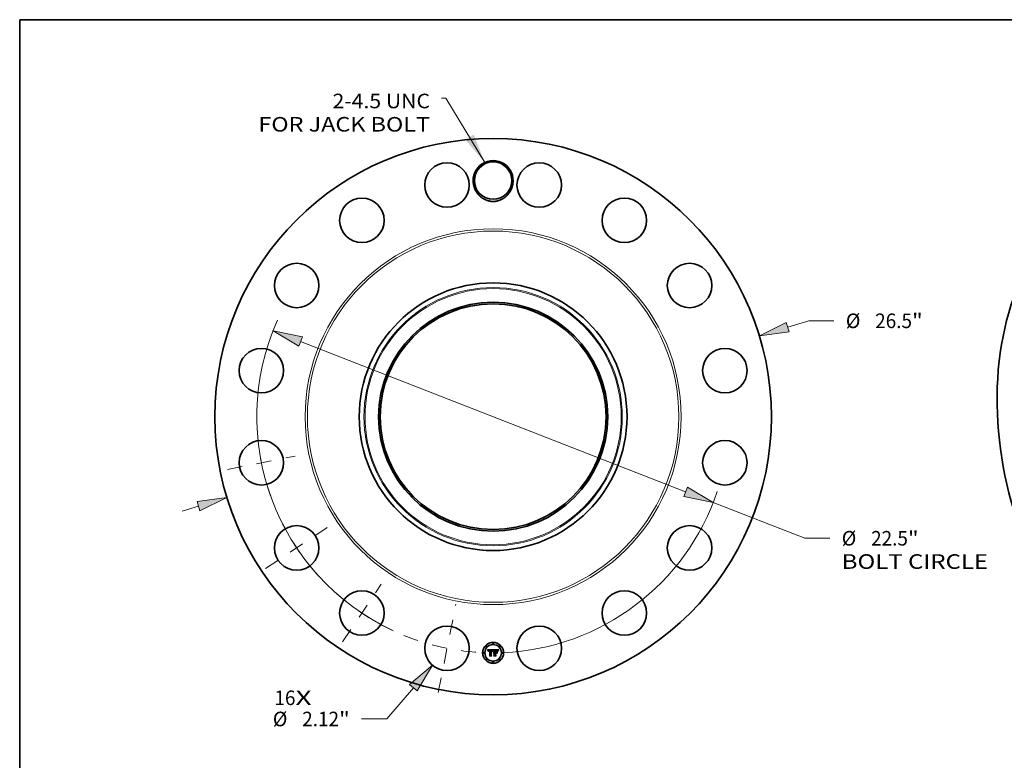
# Model space of a CAD drawing. Extents: x 0 to 10.8, y 0 to 8.2.
# Drawn here: x 0.2 to 6.9, y 3.2 to 8.2 of the extents above; entities that cross this region are included whole.
import ezdxf
from ezdxf.enums import TextEntityAlignment as Align

# ---------------------------------------------------------------- set-up
doc = ezdxf.new("R2010")
doc.units = 0
doc.header["$MEASUREMENT"] = 0
doc.linetypes.add('DASHDOT', pattern=[18.5, 12, -3, 0.5, -3])
doc.layers.get('0').update_dxf_attribs({"lineweight": 13})
doc.layers.add('1', color=7, linetype='Continuous', lineweight=13)
doc.styles.get("Standard").update_dxf_attribs({"font": 'isocp.shx'})

# ---------------------------------------------------------------- blocks, each defined once
blk = doc.blocks.new('BLOCK7')
at = {"color": 7, "lineweight": 13, "ltscale": 0.03937}
for s, p, p2 in [('16', (-10.415506, -13.738866), (-9.412729, -13.738866)), ('X', (-9.412729, -13.738866), (-8.641594, -13.738866))]:
    blk.add_text(s, height=0.693922, dxfattribs=at).set_placement(p, p2, align=Align.FIT)
blk = doc.blocks.new('BLOCK8')
at = {"color": 7, "lineweight": 13, "ltscale": 0.03937}
blk.add_lwpolyline([(-0.39534, 12.114549), (-2.254403, 15.175904), (-2.451254, 15.175904)], dxfattribs=at)
blk.add_solid([(-1.328092, 13.197777), (-0.39534, 12.114549), (-0.926357, 13.441738)], dxfattribs=at)
for s, p, p2 in [('2-4.5 UNC', (-7.64624, 14.693066), (-3.00639, 14.693066)), ('FOR JACK BOLT', (-11.17702, 13.582791), (-3.006391, 13.582791))]:
    blk.add_text(s, height=0.693922, dxfattribs=at).set_placement(p, p2, align=Align.FIT)
blk = doc.blocks.new('BLOCK9')
at = {"color": 7, "lineweight": 13, "ltscale": 0.03937}
for p, q in [((14.026453, 4.263223), (15.029964, 4.568231)), ((15.029964, 4.568231), (16.228506, 4.568231)), ((-14.801945, -4.498927), (-14.026453, -4.263223))]:
    blk.add_line(p, q, dxfattribs=at)
for points in [[(13.958113, 4.488071), (12.677362, 3.853178), (14.094795, 4.038375)], [(-13.958113, -4.488071), (-12.677362, -3.853178), (-14.094795, -4.038375)]]:
    blk.add_lwpolyline(points, close=True, dxfattribs=at)
for points in [[(13.958113, 4.488071), (12.677362, 3.853178), (13.958113, 4.488071), (14.094795, 4.038375)], [(-13.958113, -4.488071), (-12.677362, -3.853178), (-13.958113, -4.488071), (-14.094795, -4.038375)]]:
    blk.add_solid(points, dxfattribs=at)
for s, p, p2 in [('%%c', (16.792526, 4.22127), (17.486447, 4.22127)), ('26.5', (18.191473, 4.22127), (19.946332, 4.22127)), ('"', (19.946331, 4.22127), (20.455207, 4.22127))]:
    blk.add_text(s, height=0.693922, dxfattribs=at).set_placement(p, p2, align=Align.FIT)
blk = doc.blocks.new('BLOCK10')
at = {"color": 7, "lineweight": 13, "ltscale": 0.03937}
for p, q in [((-3.797351, -12.9134), (-5.065054, -14.400205)), ((-5.065054, -14.400205), (-6.263595, -14.400205))]:
    blk.add_line(p, q, dxfattribs=at)
blk.add_lwpolyline([(-3.618525, -13.065874), (-2.882507, -11.840441), (-3.976177, -12.760926)], close=True, dxfattribs=at)
blk.add_solid([(-3.618525, -13.065874), (-2.882507, -11.840441), (-3.618525, -13.065874), (-3.976177, -12.760926)], dxfattribs=at)
for s, p, p2 in [('%%c', (-10.490297, -14.747165), (-9.796376, -14.747165)), ('2.12', (-9.091351, -14.747165), (-7.336491, -14.747165)), ('"', (-7.336491, -14.747165), (-6.827615, -14.747165))]:
    blk.add_text(s, height=0.693922, dxfattribs=at).set_placement(p, p2, align=Align.FIT)
blk = doc.blocks.new('BLOCK11')
at = {"color": 7, "lineweight": 13, "ltscale": 0.03937}
for p, q in [((-9.166352, 3.57813), (9.166352, -3.57813)), ((10.479854, -4.090862), (14.835791, -5.791223)), ((14.835791, -5.791223), (16.034333, -5.791223))]:
    blk.add_line(p, q, dxfattribs=at)
for points in [[(-9.080897, 3.797046), (-10.479854, 4.090862), (-9.251807, 3.359213)], [(9.080897, -3.797046), (10.479854, -4.090862), (9.251807, -3.359213)]]:
    blk.add_lwpolyline(points, close=True, dxfattribs=at)
for start, end in [(155.849276, 244.998862), (272.501131, 341.503858)]:
    blk.add_arc((0, 0), 11.25, start, end, dxfattribs=at)
for points in [[(-9.080897, 3.797046), (-10.479854, 4.090862), (-9.080897, 3.797046), (-9.251807, 3.359213)], [(9.080897, -3.797046), (10.479854, -4.090862), (9.080897, -3.797046), (9.251807, -3.359213)]]:
    blk.add_solid(points, dxfattribs=at)
for s, p, p2 in [('%%c', (16.598353, -6.138184), (17.292275, -6.138184)), ('22.5', (17.9973, -6.138184), (19.752159, -6.138184)), ('"', (19.752159, -6.138184), (20.261036, -6.138184)), ('BOLT CIRCLE', (16.598352, -7.248459), (23.56565, -7.248459))]:
    blk.add_text(s, height=0.693922, dxfattribs=at).set_placement(p, p2, align=Align.FIT)
blk = doc.blocks.new('BLOCK12')
at = {"color": 7, "linetype": 'DASHDOT', "lineweight": 13, "ltscale": 0.03937}
blk.add_line((-2.613214, -13.137512), (-1.776319, -8.930157), dxfattribs=at)
blk.add_arc((0, 0), 11.25, 247.82615, 269.673842, dxfattribs=at)
blk = doc.blocks.new('BLOCK13')
at = {"color": 7, "linetype": 'DASHDOT', "lineweight": 13, "ltscale": 0.03937}
blk.add_line((-7.16985, -10.730438), (-5.330481, -7.977628), dxfattribs=at)
blk.add_arc((0, 0), 11.25, 227.819174, 244.680821, dxfattribs=at)
blk = doc.blocks.new('BLOCK14')
at = {"color": 7, "linetype": 'DASHDOT', "lineweight": 13, "ltscale": 0.03937}
blk.add_line((-10.831502, -7.237378), (-7.876564, -5.262952), dxfattribs=at)
blk.add_arc((0, 0), 11.25, 204.700131, 222.799859, dxfattribs=at)
blk = doc.blocks.new('BLOCK15')
at = {"color": 7, "linetype": 'DASHDOT', "lineweight": 13, "ltscale": 0.03937}
blk.add_line((-12.642908, -2.514831), (-9.424761, -1.874701), dxfattribs=at)
blk.add_arc((0, 0), 11.25, 182.894506, 199.605493, dxfattribs=at)

msp = doc.modelspace()

# ---------------------------------------------------------------- linework, layer by layer
at = {"color": 7, "lineweight": 35, "ltscale": 0.000928}
msp.add_line((3.4104, 3.9926), (3.4475, 3.9929), dxfattribs=at)
at = {"color": 7, "lineweight": 35, "ltscale": 3e-05}
for p, q in [((3.4109, 3.9915), (3.4104, 3.9926)), ((3.4676, 3.9887), (3.4688, 3.9887)), ((3.4819, 3.9887), (3.4827, 3.9896))]:
    msp.add_line(p, q, dxfattribs=at)
at = {"color": 7, "lineweight": 35, "ltscale": 2.9e-05}
for p, q in [((3.4114, 3.9905), (3.4109, 3.9915)), ((3.4619, 3.9903), (3.4607, 3.9903)), ((3.4452, 3.9848), (3.4456, 3.9859)), ((3.4464, 3.9853), (3.4459, 3.9843)), ((3.4509, 3.9506), (3.4501, 3.9514)), ((3.4813, 3.9877), (3.4819, 3.9887)), ((3.4825, 3.988), (3.4819, 3.987))]:
    msp.add_line(p, q, dxfattribs=at)
at = {"color": 7, "lineweight": 35, "ltscale": 2.8e-05}
for p, q in [((3.4119, 3.9895), (3.4114, 3.9905)), ((3.4456, 3.9859), (3.4461, 3.9869)), ((3.4468, 3.9864), (3.4464, 3.9853)), ((3.4688, 3.9887), (3.47, 3.9886)), ((3.4807, 3.9868), (3.4813, 3.9877)), ((3.4819, 3.987), (3.4813, 3.986))]:
    msp.add_line(p, q, dxfattribs=at)
at = {"color": 7, "lineweight": 35, "ltscale": 1.6e-05}
for p, q in [((3.4204, 3.9899), (3.4197, 3.9898)), ((3.4256, 3.9899), (3.425, 3.99)), ((3.4362, 3.9902), (3.4356, 3.9902)), ((3.4825, 3.9929), (3.4822, 3.9924)), ((3.4153, 3.9857), (3.4151, 3.9851)), ((3.4166, 3.9833), (3.4168, 3.9839)), ((3.4221, 3.9884), (3.4227, 3.9884)), ((3.4362, 3.9876), (3.4356, 3.9876)), ((3.4422, 3.9853), (3.4419, 3.9859)), ((3.443, 3.9835), (3.4426, 3.984)), ((3.4688, 3.9879), (3.4681, 3.9879)), ((3.4754, 3.9871), (3.475, 3.9876)), ((3.4782, 3.9854), (3.4779, 3.9848))]:
    msp.add_line(p, q, dxfattribs=at)
at = {"color": 7, "lineweight": 35, "ltscale": 1.7e-05}
for p, q in [((3.4211, 3.99), (3.4204, 3.9899)), ((3.4356, 3.9902), (3.4349, 3.9902)), ((3.4483, 3.9908), (3.4487, 3.9914)), ((3.4714, 3.9898), (3.4707, 3.99)), ((3.4151, 3.9851), (3.415, 3.9844)), ((3.4165, 3.9826), (3.4166, 3.9833)), ((3.4227, 3.9884), (3.4234, 3.9884)), ((3.4383, 3.9882), (3.439, 3.9881)), ((3.4424, 3.9846), (3.4422, 3.9853)), ((3.4656, 3.9879), (3.4649, 3.9879)), ((3.4681, 3.9879), (3.4674, 3.9879)), ((3.4777, 3.9842), (3.4774, 3.9836)), ((3.4779, 3.9848), (3.4777, 3.9842))]:
    msp.add_line(p, q, dxfattribs=at)
at = {"color": 7, "lineweight": 35, "ltscale": 1.8e-05}
for p, q in [((3.4218, 3.9901), (3.4211, 3.99)), ((3.4495, 3.9909), (3.449, 3.9903)), ((3.4707, 3.99), (3.47, 3.9901)), ((3.415, 3.9844), (3.4149, 3.9837)), ((3.4165, 3.9819), (3.4165, 3.9826)), ((3.4426, 3.984), (3.4424, 3.9846)), ((3.4649, 3.9879), (3.4642, 3.9878)), ((3.4674, 3.9879), (3.4667, 3.9879)), ((3.4747, 3.9866), (3.4752, 3.9861)), ((3.4752, 3.9861), (3.4755, 3.9854)), ((3.4758, 3.9865), (3.4754, 3.9871)), ((3.48, 3.9892), (3.4796, 3.9886))]:
    msp.add_line(p, q, dxfattribs=at)
at = {"color": 7, "lineweight": 35, "ltscale": 1.9e-05}
for p, q in [((3.4226, 3.9901), (3.4218, 3.9901)), ((3.4478, 3.9902), (3.4483, 3.9908)), ((3.47, 3.9901), (3.4693, 3.9902)), ((3.4843, 3.9915), (3.4849, 3.991)), ((3.4149, 3.9837), (3.4149, 3.983)), ((3.4191, 3.9866), (3.4186, 3.9861)), ((3.4491, 3.9729), (3.4495, 3.9735)), ((3.4495, 3.9735), (3.4501, 3.974)), ((3.4501, 3.974), (3.4506, 3.9745)), ((3.4506, 3.9745), (3.4513, 3.9749)), ((3.4642, 3.9878), (3.4634, 3.9878)), ((3.4635, 3.9886), (3.4643, 3.9887)), ((3.4729, 3.9872), (3.4722, 3.9874)), ((3.4736, 3.9868), (3.4729, 3.9872)), ((3.4735, 3.9875), (3.4741, 3.9871)), ((3.4743, 3.9865), (3.4736, 3.9868)), ((3.4741, 3.9871), (3.4747, 3.9866)), ((3.4762, 3.9858), (3.4758, 3.9865))]:
    msp.add_line(p, q, dxfattribs=at)
at = {"color": 7, "lineweight": 35, "ltscale": 1.4e-05}
for p, q in [((3.4232, 3.9901), (3.4226, 3.9901)), ((3.4327, 3.9901), (3.4321, 3.9901)), ((3.4333, 3.9902), (3.4327, 3.9901)), ((3.4338, 3.9902), (3.4333, 3.9902)), ((3.4344, 3.9902), (3.4338, 3.9902)), ((3.4349, 3.9902), (3.4344, 3.9902)), ((3.4374, 3.99), (3.4368, 3.9901)), ((3.4818, 3.9919), (3.4815, 3.9915)), ((3.4157, 3.9868), (3.4155, 3.9863)), ((3.4159, 3.9873), (3.4157, 3.9868)), ((3.4169, 3.9845), (3.4171, 3.985)), ((3.4175, 3.9837), (3.4174, 3.9831)), ((3.4186, 3.9895), (3.4181, 3.9893)), ((3.4204, 3.9881), (3.4209, 3.9882)), ((3.4209, 3.9882), (3.4215, 3.9883)), ((3.4222, 3.9876), (3.4216, 3.9875)), ((3.4356, 3.9885), (3.4361, 3.9885)), ((3.4391, 3.9871), (3.4386, 3.9873)), ((3.439, 3.9881), (3.4395, 3.9879)), ((3.4397, 3.9869), (3.4391, 3.9871)), ((3.4402, 3.9867), (3.4397, 3.9869)), ((3.4407, 3.9864), (3.4402, 3.9867)), ((3.4404, 3.9873), (3.4407, 3.9869)), ((3.4412, 3.9861), (3.4407, 3.9864)), ((3.4417, 3.9864), (3.4415, 3.9869)), ((3.4436, 3.9852), (3.4434, 3.9846)), ((3.4438, 3.9857), (3.4436, 3.9852)), ((3.444, 3.9862), (3.4438, 3.9857)), ((3.4486, 3.9709), (3.4484, 3.9714)), ((3.4504, 3.9724), (3.45, 3.9721)), ((3.4509, 3.9727), (3.4504, 3.9724)), ((3.4514, 3.9729), (3.4509, 3.9727)), ((3.452, 3.973), (3.4514, 3.9729)), ((3.4525, 3.9732), (3.452, 3.973)), ((3.453, 3.9732), (3.4525, 3.9732)), ((3.4529, 3.9716), (3.4534, 3.9717)), ((3.4536, 3.9733), (3.453, 3.9732)), ((3.4534, 3.9717), (3.454, 3.9717)), ((3.4667, 3.9879), (3.4662, 3.9879)), ((3.47, 3.9878), (3.4694, 3.9878)), ((3.4725, 3.9895), (3.472, 3.9897)), ((3.4746, 3.988), (3.4742, 3.9884)), ((3.4786, 3.9865), (3.4784, 3.986))]:
    msp.add_line(p, q, dxfattribs=at)
at = {"color": 7, "lineweight": 35, "ltscale": 1.5e-05}
for p, q in [((3.4238, 3.9901), (3.4232, 3.9901)), ((3.4244, 3.99), (3.4238, 3.9901)), ((3.425, 3.99), (3.4244, 3.99)), ((3.4368, 3.9901), (3.4362, 3.9902)), ((3.4822, 3.9924), (3.4818, 3.9919)), ((3.4155, 3.9863), (3.4153, 3.9857)), ((3.4168, 3.9839), (3.4169, 3.9845)), ((3.4174, 3.9831), (3.4173, 3.9826)), ((3.4173, 3.9826), (3.4173, 3.9819)), ((3.4192, 3.9897), (3.4186, 3.9895)), ((3.4197, 3.9898), (3.4192, 3.9897)), ((3.4215, 3.9883), (3.4221, 3.9884)), ((3.4228, 3.9876), (3.4222, 3.9876)), ((3.4234, 3.9876), (3.4228, 3.9876)), ((3.435, 3.9885), (3.4356, 3.9885)), ((3.4369, 3.9876), (3.4362, 3.9876)), ((3.4375, 3.9875), (3.4369, 3.9876)), ((3.438, 3.9874), (3.4375, 3.9875)), ((3.4386, 3.9873), (3.438, 3.9874)), ((3.4407, 3.9869), (3.441, 3.9864)), ((3.4419, 3.9859), (3.4417, 3.9864)), ((3.4432, 3.9841), (3.443, 3.9835)), ((3.4434, 3.9846), (3.4432, 3.9841)), ((3.4491, 3.9714), (3.4486, 3.9709)), ((3.4495, 3.9718), (3.4491, 3.9714)), ((3.45, 3.9721), (3.4495, 3.9718)), ((3.454, 3.9717), (3.4545, 3.9717)), ((3.4662, 3.9879), (3.4656, 3.9879)), ((3.4694, 3.9878), (3.4688, 3.9879)), ((3.472, 3.9897), (3.4714, 3.9898)), ((3.475, 3.9876), (3.4746, 3.988)), ((3.4784, 3.986), (3.4782, 3.9854))]:
    msp.add_line(p, q, dxfattribs=at)
at = {"color": 7, "lineweight": 35, "ltscale": 0.00084}
msp.add_line((3.4321, 3.9901), (3.4318, 3.9565), dxfattribs=at)
at = {"color": 7, "lineweight": 35, "ltscale": 1.3e-05}
for p, q in [((3.4379, 3.9899), (3.4374, 3.99)), ((3.4815, 3.9915), (3.4812, 3.991)), ((3.4162, 3.9877), (3.4159, 3.9873)), ((3.4171, 3.985), (3.4173, 3.9855)), ((3.4176, 3.989), (3.4172, 3.9888)), ((3.4176, 3.9842), (3.4175, 3.9837)), ((3.4181, 3.9893), (3.4176, 3.989)), ((3.4199, 3.9879), (3.4204, 3.9881)), ((3.4216, 3.9875), (3.4211, 3.9874)), ((3.4361, 3.9885), (3.4366, 3.9884)), ((3.4384, 3.9897), (3.4379, 3.9899)), ((3.4395, 3.9879), (3.44, 3.9876)), ((3.44, 3.9876), (3.4404, 3.9873)), ((3.4412, 3.9874), (3.4409, 3.9878)), ((3.4415, 3.9869), (3.4412, 3.9874)), ((3.4442, 3.9867), (3.444, 3.9862)), ((3.4444, 3.9872), (3.4442, 3.9867)), ((3.4498, 3.9698), (3.4501, 3.9701)), ((3.4501, 3.9701), (3.4505, 3.9705)), ((3.4507, 3.9695), (3.4504, 3.9691)), ((3.4505, 3.9705), (3.451, 3.9708)), ((3.451, 3.9708), (3.4514, 3.971)), ((3.4514, 3.971), (3.4519, 3.9712)), ((3.4519, 3.9712), (3.4524, 3.9714)), ((3.4524, 3.9714), (3.4529, 3.9716)), ((3.4705, 3.9877), (3.47, 3.9878)), ((3.473, 3.9893), (3.4725, 3.9895)), ((3.4742, 3.9884), (3.4738, 3.9888)), ((3.4789, 3.987), (3.4786, 3.9865))]:
    msp.add_line(p, q, dxfattribs=at)
at = {"color": 7, "lineweight": 35, "ltscale": 0.000114}
msp.add_line((3.4473, 3.9924), (3.445, 3.9884), dxfattribs=at)
at = {"color": 7, "lineweight": 35, "ltscale": 1.2e-05}
for p, q in [((3.4475, 3.9929), (3.4473, 3.9924)), ((3.4809, 3.9906), (3.4806, 3.9902)), ((3.4812, 3.991), (3.4809, 3.9906)), ((3.4165, 3.9881), (3.4162, 3.9877)), ((3.4168, 3.9885), (3.4165, 3.9881)), ((3.4172, 3.9888), (3.4168, 3.9885)), ((3.4173, 3.9855), (3.4175, 3.9859)), ((3.4175, 3.9859), (3.4178, 3.9863)), ((3.4178, 3.9846), (3.4176, 3.9842)), ((3.4194, 3.9877), (3.4199, 3.9879)), ((3.4211, 3.9874), (3.4207, 3.9873)), ((3.4366, 3.9884), (3.4371, 3.9884)), ((3.4388, 3.9895), (3.4384, 3.9897)), ((3.4393, 3.9893), (3.4388, 3.9895)), ((3.4409, 3.9878), (3.4406, 3.9882)), ((3.4446, 3.9876), (3.4444, 3.9872)), ((3.4448, 3.988), (3.4446, 3.9876)), ((3.445, 3.9884), (3.4448, 3.988)), ((3.4511, 3.9698), (3.4507, 3.9695)), ((3.4515, 3.97), (3.4511, 3.9698)), ((3.4519, 3.9703), (3.4515, 3.97)), ((3.4541, 3.9732), (3.4536, 3.9733)), ((3.4541, 3.9709), (3.4536, 3.9708)), ((3.4545, 3.9732), (3.4541, 3.9732)), ((3.4545, 3.9709), (3.4541, 3.9709)), ((3.471, 3.9877), (3.4705, 3.9877)), ((3.4734, 3.989), (3.473, 3.9893)), ((3.4738, 3.9888), (3.4734, 3.989)), ((3.4791, 3.9874), (3.4789, 3.987))]:
    msp.add_line(p, q, dxfattribs=at)
at = {"color": 7, "lineweight": 35, "ltscale": 2.1e-05}
for p, q in [((3.4474, 3.9895), (3.4478, 3.9902)), ((3.418, 3.9867), (3.4187, 3.9873)), ((3.445, 3.9819), (3.4442, 3.9822)), ((3.4486, 3.9897), (3.4482, 3.989)), ((3.4484, 3.9714), (3.4487, 3.9722)), ((3.452, 3.9752), (3.4528, 3.9755)), ((3.4659, 3.9887), (3.4668, 3.9887)), ((3.4668, 3.9887), (3.4676, 3.9887)), ((3.4728, 3.9879), (3.4735, 3.9875)), ((3.4755, 3.9854), (3.4749, 3.986)), ((3.477, 3.9844), (3.4766, 3.9851))]:
    msp.add_line(p, q, dxfattribs=at)
at = {"color": 7, "lineweight": 35, "ltscale": 2e-05}
for p, q in [((3.449, 3.9903), (3.4486, 3.9897)), ((3.4693, 3.9902), (3.4684, 3.9902)), ((3.4173, 3.9819), (3.4165, 3.9819)), ((3.4186, 3.9861), (3.4181, 3.9854)), ((3.4198, 3.987), (3.4191, 3.9866)), ((3.4376, 3.9884), (3.4383, 3.9882)), ((3.4487, 3.9722), (3.4491, 3.9729)), ((3.4513, 3.9749), (3.452, 3.9752)), ((3.4643, 3.9887), (3.4651, 3.9887)), ((3.4651, 3.9887), (3.4659, 3.9887)), ((3.4722, 3.9874), (3.4714, 3.9876)), ((3.4749, 3.986), (3.4743, 3.9865)), ((3.4766, 3.9851), (3.4762, 3.9858)), ((3.4793, 3.9815), (3.4787, 3.9819)), ((3.4796, 3.9886), (3.4793, 3.9878)), ((3.4804, 3.9899), (3.48, 3.9892))]:
    msp.add_line(p, q, dxfattribs=at)
at = {"color": 7, "lineweight": 35, "ltscale": 2.2e-05}
for p, q in [((3.4487, 3.9914), (3.4495, 3.9909)), ((3.4684, 3.9902), (3.4676, 3.9903)), ((3.4181, 3.9854), (3.4178, 3.9846)), ((3.447, 3.9887), (3.4474, 3.9895)), ((3.4504, 3.9691), (3.4498, 3.9698)), ((3.4528, 3.9755), (3.4536, 3.9757)), ((3.4626, 3.9886), (3.4635, 3.9886)), ((3.4719, 3.9882), (3.4728, 3.9879))]:
    msp.add_line(p, q, dxfattribs=at)
at = {"color": 7, "lineweight": 35, "ltscale": 0.000145}
msp.add_line((3.4545, 3.9889), (3.4504, 3.9929), dxfattribs=at)
at = {"color": 7, "lineweight": 35, "ltscale": 0.000804}
msp.add_line((3.4504, 3.9929), (3.4825, 3.9929), dxfattribs=at)
at = {"color": 7, "lineweight": 35, "ltscale": 0.000363}
msp.add_line((3.4607, 3.9903), (3.4607, 3.9758), dxfattribs=at)
at = {"color": 7, "lineweight": 35, "ltscale": 7.5e-05}
msp.add_line((3.4649, 3.9902), (3.4619, 3.9903), dxfattribs=at)
at = {"color": 7, "lineweight": 35, "ltscale": 4.4e-05}
msp.add_line((3.4667, 3.9903), (3.4649, 3.9902), dxfattribs=at)
at = {"color": 7, "lineweight": 35, "ltscale": 2.3e-05}
for p, q in [((3.4676, 3.9903), (3.4667, 3.9903)), ((3.4482, 3.989), (3.4477, 3.9882)), ((3.4536, 3.9757), (3.4545, 3.9758)), ((3.4745, 3.9804), (3.4753, 3.98)), ((3.4753, 3.9666), (3.4745, 3.967)), ((3.4774, 3.9836), (3.477, 3.9844)), ((3.4796, 3.9824), (3.4793, 3.9815))]:
    msp.add_line(p, q, dxfattribs=at)
at = {"color": 7, "lineweight": 35, "ltscale": 1.1e-05}
for p, q in [((3.4806, 3.9902), (3.4804, 3.9899)), ((3.4178, 3.9863), (3.418, 3.9867)), ((3.4187, 3.9873), (3.419, 3.9875)), ((3.419, 3.9875), (3.4194, 3.9877)), ((3.4202, 3.9872), (3.4198, 3.987)), ((3.4207, 3.9873), (3.4202, 3.9872)), ((3.4347, 3.9876), (3.4343, 3.9876)), ((3.4352, 3.9876), (3.4347, 3.9876)), ((3.4356, 3.9876), (3.4352, 3.9876)), ((3.4371, 3.9884), (3.4376, 3.9884)), ((3.4396, 3.9891), (3.4393, 3.9893)), ((3.44, 3.9888), (3.4396, 3.9891)), ((3.4403, 3.9886), (3.44, 3.9888)), ((3.4406, 3.9882), (3.4403, 3.9886)), ((3.4523, 3.9705), (3.4519, 3.9703)), ((3.4527, 3.9706), (3.4523, 3.9705)), ((3.4532, 3.9707), (3.4527, 3.9706)), ((3.4536, 3.9708), (3.4532, 3.9707)), ((3.4714, 3.9876), (3.471, 3.9877)), ((3.4793, 3.9878), (3.4791, 3.9874))]:
    msp.add_line(p, q, dxfattribs=at)
at = {"color": 7, "lineweight": 35, "ltscale": 3.1e-05}
for p, q in [((3.4827, 3.9896), (3.4835, 3.9906)), ((3.4447, 3.9837), (3.4452, 3.9848)), ((3.4459, 3.9843), (3.4454, 3.9831)), ((3.4689, 3.9714), (3.4698, 3.9706)), ((3.4832, 3.989), (3.4825, 3.988))]:
    msp.add_line(p, q, dxfattribs=at)
at = {"color": 7, "lineweight": 35, "ltscale": 3.2e-05}
for p, q in [((3.484, 3.99), (3.4832, 3.989)), ((3.4835, 3.9906), (3.4843, 3.9915))]:
    msp.add_line(p, q, dxfattribs=at)
at = {"color": 7, "lineweight": 35, "ltscale": 3.3e-05}
for p, q in [((3.4849, 3.991), (3.484, 3.99)), ((3.4454, 3.9831), (3.445, 3.9819))]:
    msp.add_line(p, q, dxfattribs=at)
at = {"color": 7, "lineweight": 35, "ltscale": 2.7e-05}
for p, q in [((3.4124, 3.9885), (3.4119, 3.9895)), ((3.4128, 3.9875), (3.4124, 3.9885)), ((3.4149, 3.983), (3.4142, 3.9838)), ((3.4233, 3.9506), (3.4226, 3.9514)), ((3.4797, 3.9848), (3.4801, 3.9858)), ((3.4801, 3.9858), (3.4807, 3.9868)), ((3.4813, 3.986), (3.4808, 3.9851))]:
    msp.add_line(p, q, dxfattribs=at)
at = {"color": 7, "lineweight": 35, "ltscale": 2.6e-05}
for p, q in [((3.4132, 3.9866), (3.4128, 3.9875)), ((3.4461, 3.9869), (3.4465, 3.9879)), ((3.4473, 3.9873), (3.4468, 3.9864)), ((3.47, 3.9886), (3.471, 3.9884)), ((3.4789, 3.9829), (3.4793, 3.9839)), ((3.4793, 3.9839), (3.4797, 3.9848)), ((3.4808, 3.9851), (3.4803, 3.9842))]:
    msp.add_line(p, q, dxfattribs=at)
at = {"color": 7, "lineweight": 35, "ltscale": 2.5e-05}
for p, q in [((3.4136, 3.9856), (3.4132, 3.9866)), ((3.4787, 3.9819), (3.4789, 3.9829)), ((3.4803, 3.9842), (3.4799, 3.9833))]:
    msp.add_line(p, q, dxfattribs=at)
at = {"color": 7, "lineweight": 35, "ltscale": 2.4e-05}
for p, q in [((3.4139, 3.9847), (3.4136, 3.9856)), ((3.4142, 3.9838), (3.4139, 3.9847)), ((3.4465, 3.9879), (3.447, 3.9887)), ((3.4477, 3.9882), (3.4473, 3.9873)), ((3.471, 3.9884), (3.4719, 3.9882)), ((3.4799, 3.9833), (3.4796, 3.9824))]:
    msp.add_line(p, q, dxfattribs=at)
at = {"color": 7, "lineweight": 35, "ltscale": 0.000141}
for p, q in [((3.4213, 3.9531), (3.4256, 3.9567)), ((3.4607, 3.9576), (3.4647, 3.9535))]:
    msp.add_line(p, q, dxfattribs=at)
at = {"color": 7, "lineweight": 35, "ltscale": 0.000354}
msp.add_line((3.4354, 3.9531), (3.4213, 3.9531), dxfattribs=at)
at = {"color": 7, "lineweight": 35, "ltscale": 0.000371}
msp.add_line((3.4226, 3.9514), (3.4375, 3.9514), dxfattribs=at)
at = {"color": 7, "lineweight": 35, "ltscale": 0.000396}
msp.add_line((3.4392, 3.9506), (3.4233, 3.9506), dxfattribs=at)
at = {"color": 7, "lineweight": 35, "ltscale": 4.6e-05}
msp.add_line((3.4234, 3.9884), (3.4253, 3.9884), dxfattribs=at)
at = {"color": 7, "lineweight": 35, "ltscale": 5.5e-05}
msp.add_line((3.4256, 3.9876), (3.4234, 3.9876), dxfattribs=at)
at = {"color": 7, "lineweight": 35, "ltscale": 3.9e-05}
msp.add_line((3.4253, 3.9884), (3.4256, 3.9899), dxfattribs=at)
at = {"color": 7, "lineweight": 35, "ltscale": 0.000771}
msp.add_line((3.4256, 3.9567), (3.4256, 3.9876), dxfattribs=at)
at = {"color": 7, "lineweight": 35, "ltscale": 0.000124}
msp.add_line((3.4318, 3.9565), (3.4354, 3.9531), dxfattribs=at)
at = {"color": 7, "lineweight": 35, "ltscale": 4.2e-05}
msp.add_line((3.4333, 3.9884), (3.435, 3.9885), dxfattribs=at)
at = {"color": 7, "lineweight": 35, "ltscale": 0.000807}
msp.add_line((3.4333, 3.9562), (3.4333, 3.9884), dxfattribs=at)
at = {"color": 7, "lineweight": 35, "ltscale": 0.000158}
msp.add_line((3.4375, 3.9514), (3.4333, 3.9562), dxfattribs=at)
at = {"color": 7, "lineweight": 35, "ltscale": 0.000779}
msp.add_line((3.4343, 3.9876), (3.4342, 3.9564), dxfattribs=at)
at = {"color": 7, "lineweight": 35, "ltscale": 0.000191}
msp.add_line((3.4342, 3.9564), (3.4392, 3.9506), dxfattribs=at)
at = {"color": 7, "lineweight": 35, "ltscale": 8e-06}
msp.add_line((3.441, 3.9864), (3.4412, 3.9861), dxfattribs=at)
at = {"color": 7, "lineweight": 35, "ltscale": 4e-05}
msp.add_line((3.4442, 3.9822), (3.4447, 3.9837), dxfattribs=at)
at = {"color": 7, "lineweight": 35, "ltscale": 0.000162}
msp.add_line((3.4495, 3.9535), (3.4545, 3.9576), dxfattribs=at)
at = {"color": 7, "lineweight": 35, "ltscale": 0.00038}
msp.add_line((3.4647, 3.9535), (3.4495, 3.9535), dxfattribs=at)
at = {"color": 7, "lineweight": 35, "ltscale": 0.000425}
msp.add_line((3.4501, 3.9514), (3.4671, 3.9514), dxfattribs=at)
at = {"color": 7, "lineweight": 35, "ltscale": 0.000449}
msp.add_line((3.4689, 3.9506), (3.4509, 3.9506), dxfattribs=at)
at = {"color": 7, "lineweight": 35, "ltscale": 0.000327}
msp.add_line((3.4545, 3.9758), (3.4545, 3.9889), dxfattribs=at)
at = {"color": 7, "lineweight": 35, "ltscale": 3.6e-05}
msp.add_line((3.4545, 3.9717), (3.4545, 3.9732), dxfattribs=at)
at = {"color": 7, "lineweight": 35, "ltscale": 0.000333}
msp.add_line((3.4545, 3.9576), (3.4545, 3.9709), dxfattribs=at)
at = {"color": 7, "lineweight": 35, "ltscale": 4.7e-05}
msp.add_line((3.4607, 3.9758), (3.4626, 3.9758), dxfattribs=at)
at = {"color": 7, "lineweight": 35, "ltscale": 0.000177}
msp.add_line((3.4678, 3.9732), (3.4607, 3.9732), dxfattribs=at)
at = {"color": 7, "lineweight": 35, "ltscale": 0.000391}
msp.add_line((3.4607, 3.9732), (3.4607, 3.9576), dxfattribs=at)
at = {"color": 7, "lineweight": 35, "ltscale": 0.00032}
msp.add_line((3.4626, 3.9758), (3.4626, 3.9886), dxfattribs=at)
at = {"color": 7, "lineweight": 35, "ltscale": 0.000362}
msp.add_line((3.4626, 3.957), (3.4626, 3.9714), dxfattribs=at)
at = {"color": 7, "lineweight": 35, "ltscale": 0.000156}
msp.add_line((3.4626, 3.9714), (3.4689, 3.9714), dxfattribs=at)
at = {"color": 7, "lineweight": 35, "ltscale": 0.000178}
msp.add_line((3.4671, 3.9514), (3.4626, 3.957), dxfattribs=at)
at = {"color": 7, "lineweight": 35, "ltscale": 0.000299}
msp.add_line((3.4634, 3.9878), (3.4634, 3.9758), dxfattribs=at)
at = {"color": 7, "lineweight": 35, "ltscale": 0.000117}
msp.add_line((3.4634, 3.9758), (3.4681, 3.9758), dxfattribs=at)
at = {"color": 7, "lineweight": 35, "ltscale": 0.000332}
msp.add_line((3.4634, 3.9706), (3.4634, 3.9573), dxfattribs=at)
at = {"color": 7, "lineweight": 35, "ltscale": 0.000159}
msp.add_line((3.4698, 3.9706), (3.4634, 3.9706), dxfattribs=at)
at = {"color": 7, "lineweight": 35, "ltscale": 0.000217}
msp.add_line((3.4634, 3.9573), (3.4689, 3.9506), dxfattribs=at)
at = {"color": 7, "lineweight": 35, "ltscale": 0.000183}
msp.add_line((3.473, 3.9681), (3.4678, 3.9732), dxfattribs=at)
at = {"color": 7, "lineweight": 35, "ltscale": 0.00018}
msp.add_line((3.4681, 3.9758), (3.473, 3.981), dxfattribs=at)
at = {"color": 7, "lineweight": 35, "ltscale": 0.000325}
msp.add_line((3.473, 3.981), (3.473, 3.9681), dxfattribs=at)
at = {"color": 7, "lineweight": 35, "ltscale": 0.000335}
for p, q in [((3.4745, 3.967), (3.4745, 3.9804)), ((3.4753, 3.98), (3.4753, 3.9666))]:
    msp.add_line(p, q, dxfattribs=at)
at = {"color": 7, "lineweight": 35, "ltscale": 0.03937}
for points in [[(3.5805, 7.1408, 1.181307), (3.3145, 7.1408)], [(3.5095, 7.2765, 0.124849), (3.4479, 7.2935)], [(3.5805, 7.1408, 0.003707), (3.5723, 7.1436)]]:
    msp.add_lwpolyline(points, format="xyb", dxfattribs=at)
for centre, radius in [((3.4475, 5.5674), 1.8794), ((3.1362, 7.1324), 0.1503), ((3.4475, 7.163), 0.1263), ((3.7588, 7.1324), 0.1503), ((2.561, 6.8941), 0.1503), ((4.334, 6.8941), 0.1503), ((2.1207, 6.4539), 0.1503), ((4.7743, 6.4539), 0.1503), ((3.4475, 5.5674), 0.9042), ((3.4475, 5.5674), 0.7736), ((3.4475, 5.5674), 0.7624), ((1.8825, 5.8787), 0.1503), ((5.0125, 5.8787), 0.1503), ((1.8825, 5.256), 0.1503), ((5.0125, 5.256), 0.1503), ((2.1207, 4.6808), 0.1503), ((4.7743, 4.6808), 0.1503), ((2.561, 4.2406), 0.1503), ((4.334, 4.2406), 0.1503), ((3.1362, 4.0023), 0.1503), ((3.7588, 4.0023), 0.1503), ((3.4475, 3.9717), 0.0709), ((3.4475, 3.9717), 0.0559), ((3.4027, 4.0165), 0.0043), ((3.4475, 4.0351), 0.0043), ((3.4923, 4.0165), 0.0043), ((3.3841, 3.9717), 0.0043), ((3.4027, 3.9268), 0.0043), ((3.4923, 3.9268), 0.0043), ((3.5109, 3.9717), 0.0043), ((3.4475, 3.9083), 0.0043)]:
    msp.add_circle(centre, radius, dxfattribs=at)
at = {"color": 7, "lineweight": 13, "ltscale": 0.03937}
for radius in [1.2697, 1.2543, 0.8725, 0.8652]:
    msp.add_circle((3.4475, 5.5674), radius, dxfattribs=at)
at = {"color": 7, "lineweight": 35, "ltscale": 0.03937}
msp.add_ellipse((8.1962, 5.3037), major_axis=(0.5389, -1.8004), ratio=0.684483, start_param=3.141552, end_param=6.283145, dxfattribs=at)
for points, knots in [([(3.4479, 7.2935), (3.4409, 7.2937), (3.4338, 7.2934), (3.4268, 7.2926), (3.4163, 7.2907), (3.4061, 7.2877), (3.4027, 7.2866), (3.3878, 7.2812), (3.3737, 7.2735), (3.3634, 7.2662), (3.3521, 7.256), (3.3425, 7.2444), (3.3408, 7.2423), (3.335, 7.2345), (3.3299, 7.2261), (3.3265, 7.2198), (3.3229, 7.2116), (3.32, 7.2032), (3.3194, 7.2015), (3.3176, 7.1956), (3.3161, 7.1897), (3.3153, 7.1856), (3.3143, 7.1797), (3.3137, 7.1736), (3.3135, 7.1718), (3.3133, 7.1687), (3.3131, 7.1656), (3.3131, 7.1643), (3.313, 7.1588), (3.3131, 7.1533), (3.3134, 7.1491), (3.3139, 7.145), (3.3145, 7.1408)], [0, 0, 0, 0, 0, 0, 28.47638, 28.47638, 28.47638, 42.692263, 42.692263, 42.692263, 92.021715, 92.021715, 92.021715, 102.589845, 102.589845, 102.589845, 130.83249, 130.83249, 130.83249, 137.902594, 137.902594, 137.902594, 155.444502, 155.444502, 155.444502, 162.740761, 162.740761, 162.740761, 167.841857, 167.841857, 167.841857, 184.272578, 184.272578, 184.272578, 184.272578, 184.272578, 184.272578]), ([(3.5732, 7.1508), (3.5742, 7.1594), (3.5745, 7.1681), (3.574, 7.1768), (3.5723, 7.1889), (3.5692, 7.2007), (3.5682, 7.204), (3.5637, 7.2172), (3.5574, 7.2298), (3.5517, 7.2387), (3.5424, 7.2504), (3.5316, 7.2606), (3.5283, 7.2635), (3.5226, 7.268), (3.5167, 7.2721), (3.5143, 7.2736), (3.5119, 7.2751), (3.5095, 7.2765)], [0, 0, 0, 0, 0, 0, 36.115843, 36.115843, 36.115843, 50.529605, 50.529605, 50.529605, 93.532084, 93.532084, 93.532084, 111.459531, 111.459531, 111.459531, 122.962424, 122.962424, 122.962424, 122.962424, 122.962424, 122.962424]), ([(3.4475, 7.0212), (3.4365, 7.0216), (3.4255, 7.023), (3.4147, 7.0256), (3.3921, 7.0333), (3.3716, 7.0455), (3.3614, 7.0534), (3.3431, 7.0712), (3.3293, 7.0926), (3.3237, 7.1041), (3.3186, 7.1184), (3.3156, 7.1333), (3.3152, 7.1358), (3.3148, 7.1383), (3.3145, 7.1408)], [0, 0, 0, 0, 0, 0, 13.608246, 13.608246, 13.608246, 29.497341, 29.497341, 29.497341, 45.392854, 45.392854, 45.392854, 48.604298, 48.604298, 48.604298, 48.604298, 48.604298, 48.604298]), ([(3.4475, 7.0212), (3.4585, 7.0216), (3.4695, 7.023), (3.4803, 7.0256), (3.5029, 7.0333), (3.5234, 7.0455), (3.5335, 7.0534), (3.5506, 7.0699), (3.5637, 7.0896), (3.5688, 7.0992), (3.5746, 7.1133), (3.5783, 7.128), (3.5792, 7.1322), (3.5799, 7.1365), (3.5805, 7.1408)], [0, 0, 0, 0, 0, 0, 13.605867, 13.605867, 13.605867, 29.481071, 29.481071, 29.481071, 43.08276, 43.08276, 43.08276, 48.538267, 48.538267, 48.538267, 48.538267, 48.538267, 48.538267])]:
    msp.add_open_spline(points, degree=5, knots=knots, dxfattribs=at)
at = {"layer": '1', "color": 7, "lineweight": 35, "ltscale": 0.03937}
for p, q in [((0.25, 0.25), (0.25, 8.25)), ((0.25, 8.25), (10.75, 8.25))]:
    msp.add_line(p, q, dxfattribs=at)

# ---------------------------------------------------------------- block references
at = {"lineweight": 0, "xscale": 0.141839, "yscale": 0.141839, "zscale": 0.141839}
for name in ['BLOCK8', 'BLOCK9', 'BLOCK11', 'BLOCK15', 'BLOCK14', 'BLOCK13', 'BLOCK12', 'BLOCK10', 'BLOCK7']:
    msp.add_blockref(name, (3.4475, 5.5674), dxfattribs=at)

doc.saveas('drawing.dxf')
